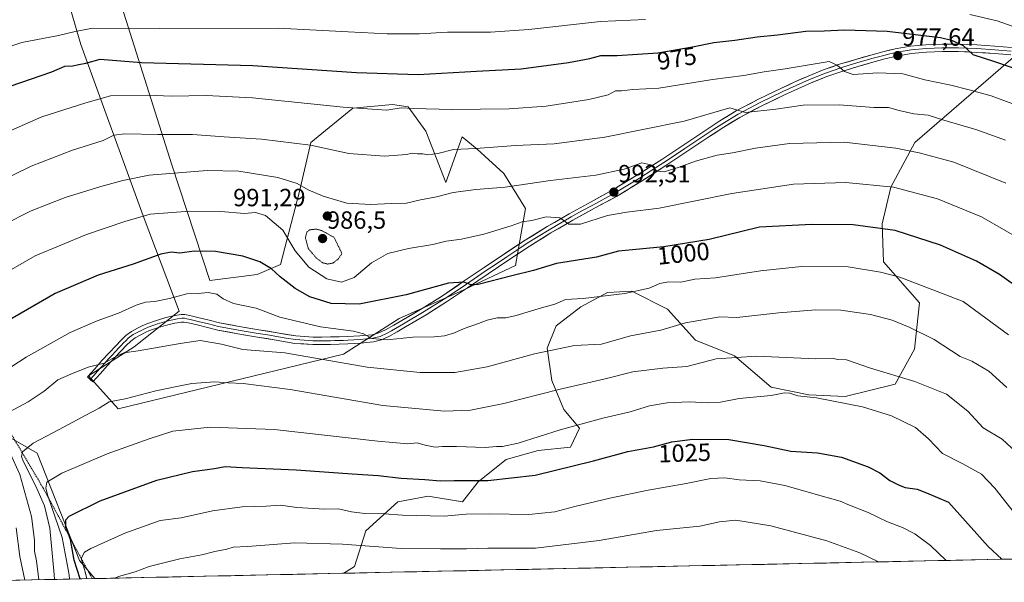
# Model space of a CAD drawing. Units: metres. Extents: x 644339 to 647785, y 4760026 to 4762412.
# Drawn here: x 645567 to 645964, y 4760051 to 4760277 of the extents above; entities that cross this region are included whole.
import ezdxf
from ezdxf.enums import TextEntityAlignment as Align

# ---------------------------------------------------------------- set-up
doc = ezdxf.new("R2010")
doc.units = ezdxf.units.M
doc.header["$MEASUREMENT"] = 0
doc.linetypes.add('TRAZOS', pattern=[0.75, 0.5, -0.25])
doc.linetypes.add('TRAZOS2', pattern=[0.375, 0.25, -0.125])
for name, color, linetype, lineweight in [('Arbolado forestal CxS', 92, 'Continuous', 0), ('Carátula', 7, 'Continuous', 5), ('Curva de nivel maestra', 36, 'Continuous', 30), ('Curva de nivel normal', 36, 'Continuous', 0), ('Curva de nivel normal depresión', 36, 'TRAZOS2', 0), ('Escarpado lineal', 39, 'TRAZOS', 0), ('Layer 0', 7, 'Continuous', 0), ('Municipio CxS', 142, 'Continuous', 0), ('Pastizal CxS', 92, 'Continuous', 0), ('Punto de cota en terreno', 7, 'Continuous', 0), ('Rótulo de curva de nivel directora', 19, 'Continuous', 0), ('Rótulo de punto de cota en terreno', 19, 'Continuous', 0)]:
    doc.layers.add(name, color=color, linetype=linetype, lineweight=lineweight)
doc.styles.add('Arial', font='txt', dxfattribs={"height": 0.2})

# ---------------------------------------------------------------- blocks, each defined once
blk = doc.blocks.new('*U221')
at = {"layer": 'Curva de nivel maestra', "color": 36, "linetype": 'Continuous', "lineweight": 30}
blk.add_polyline3d([(645563.22, 4760250.41, 975), (645579.93, 4760256.1, 975), (645585.23, 4760258.43, 975), (645588.28, 4760258.55, 975), (645590.9, 4760259.1, 975), (645593.71, 4760259.58, 975), (645599.4, 4760261.26, 975), (645616.13, 4760259.83, 975), (645660.91, 4760258.66, 975), (645702.71, 4760255.79, 975), (645727.5, 4760255.08, 975), (645750.96, 4760256.4, 975), (645768.99, 4760257.38, 975), (645788.08, 4760259.82, 975), (645796.66, 4760261.55, 975), (645800.99, 4760262.73, 975), (645807.66, 4760262.66, 975), (645823.99, 4760263.84, 975), (645837.9, 4760266.15, 975), (645846.57, 4760268, 975), (645855.02, 4760268.88, 975), (645864.03, 4760270.22, 975), (645872.13, 4760271, 975), (645883.62, 4760272.45, 975), (645891.04, 4760272.65, 975), (645899.22, 4760273.01, 975), (645916.41, 4760272.45, 975), (645937.78, 4760269.89, 975), (645942.24, 4760268.87, 975), (645946.9, 4760266.69, 975), (645950.86, 4760263.17, 975), (645959.54, 4760260.3, 975), (645970.96, 4760256.35, 975)], dxfattribs=at)
blk = doc.blocks.new('5PATER')
at = {"layer": 'Carátula', "linetype": 'Continuous', "lineweight": 5}
h = blk.add_hatch(color=250, dxfattribs=at)
edge = h.paths.add_edge_path()
edge.add_ellipse((0, 0.01), major_axis=(-1.33, -1.34), ratio=0.999422, start_angle=0, end_angle=360)

msp = doc.modelspace()

# ---------------------------------------------------------------- linework, layer by layer
at = {"layer": 'Arbolado forestal CxS', "color": 92, "linetype": 'Continuous', "lineweight": 0}
for points in [[(645588.9, 4760343.46, 943.51), (645628.36, 4760218.74, 990.27), (645643.61, 4760172.08, 1004.56), (645662.67, 4760174.51, 1003.04), (645672.1, 4760178.54, 998.83), (645679.68, 4760207.93, 991.21), (645684.3, 4760227.73, 985.67), (645701.13, 4760241.46, 980.86), (645717.15, 4760242.96, 980.72), (645723.43, 4760242.06, 980.9), (645730.6, 4760232.19, 983.6), (645738.67, 4760211.56, 990.08), (645745.25, 4760229.95, 984.72), (645751.23, 4760225.02, 986.18), (645761.99, 4760215.14, 989.55), (645770.65, 4760201.16, 994.7), (645766.74, 4760178.2, 1000.23), (645744.12, 4760167.51, 1001.4), (645719.84, 4760156.82, 1003.72), (645697.42, 4760142.47, 1009.74), (645606.74, 4760120.41, 1016.97), (645606.74, 4760120.41, 1016.97), (645594.8, 4760133.68, 1011.75), (645613.17, 4760145.41, 1010.9), (645631.25, 4760159.8, 1007.2), (645616.7, 4760198.1, 996.34), (645591.59, 4760267.19, 973.67), (645575.45, 4760322.82, 952.11)], [(645575.45, 4760322.82, 952.11), (645591.59, 4760267.19, 973.67), (645616.7, 4760198.1, 996.34), (645631.25, 4760159.8, 1007.2), (645613.17, 4760145.41, 1010.9), (645594.8, 4760133.68, 1011.75), (645606.74, 4760120.41, 1016.97), (645697.42, 4760142.47, 1009.74), (645719.84, 4760156.82, 1003.72), (645744.12, 4760167.51, 1001.4), (645766.74, 4760178.2, 1000.23), (645770.65, 4760201.16, 994.7), (645761.99, 4760215.14, 989.55), (645751.23, 4760225.02, 986.18), (645745.25, 4760229.95, 984.72), (645738.67, 4760211.56, 990.08), (645730.6, 4760232.19, 983.6), (645723.43, 4760242.06, 980.9), (645717.15, 4760242.96, 980.72), (645701.13, 4760241.46, 980.86), (645684.3, 4760227.73, 985.67), (645679.68, 4760207.93, 991.21), (645672.1, 4760178.54, 998.83), (645662.67, 4760174.51, 1003.04), (645643.61, 4760172.08, 1004.56), (645628.36, 4760218.74, 990.27), (645588.9, 4760343.46, 943.51)], [(647428.61, 4760091.1, 923.98), (645697.61, 4760054.23, 1040.76), (645697.61, 4760054.23, 1040.76), (645701.88, 4760057, 1039.72), (645706.37, 4760071.35, 1033.97), (645719.37, 4760083.01, 1029.41), (645731.48, 4760085.25, 1028.59), (645745.38, 4760083.01, 1029.61), (645751.66, 4760091.08, 1026.57), (645762.88, 4760100.05, 1023.35), (645775.88, 4760103.64, 1023.22), (645788.89, 4760104.98, 1023.98), (645792.48, 4760112.61, 1021.85), (645786.2, 4760120.23, 1018.92), (645781.26, 4760131.89, 1015.12), (645779.47, 4760144.9, 1011.05), (645783.06, 4760153.87, 1008.37), (645792.93, 4760161.49, 1007.58), (645803.69, 4760167.32, 1005.76), (645808.73, 4760167.55, 1005.88), (645813.56, 4760167.77, 1006.11), (645827.91, 4760160.6, 1009.09), (645839.12, 4760148.04, 1013.43), (645854.82, 4760141.76, 1016.24), (645869.62, 4760129.2, 1020.15), (645884.86, 4760126.06, 1020.76), (645899.42, 4760125.39, 1020.17), (645919.63, 4760130.31, 1017.06), (645927.42, 4760144.5, 1012.31), (645929.41, 4760163.08, 1007.85), (645914.81, 4760179.67, 1004.74), (645914.32, 4760194.97, 1000.55), (645917.79, 4760209.66, 996.18), (645927.54, 4760227.67, 989.76), (645958.98, 4760254.92, 978.07), (645969.18, 4760263.76, 973.39)], [(645969.18, 4760263.76, 973.39), (645958.98, 4760254.92, 978.07), (645927.54, 4760227.67, 989.76), (645917.79, 4760209.66, 996.18), (645914.32, 4760194.97, 1000.55), (645914.81, 4760179.67, 1004.74), (645929.41, 4760163.08, 1007.85), (645927.42, 4760144.5, 1012.31), (645919.63, 4760130.31, 1017.06), (645899.42, 4760125.39, 1020.17), (645884.86, 4760126.06, 1020.76), (645869.62, 4760129.2, 1020.15), (645854.82, 4760141.76, 1016.24), (645839.12, 4760148.04, 1013.43), (645827.91, 4760160.6, 1009.09), (645813.56, 4760167.77, 1006.11), (645808.73, 4760167.55, 1005.88), (645803.69, 4760167.32, 1005.76), (645792.93, 4760161.49, 1007.58), (645783.06, 4760153.87, 1008.37), (645779.47, 4760144.9, 1011.05), (645781.26, 4760131.89, 1015.12), (645786.2, 4760120.23, 1018.92), (645792.48, 4760112.61, 1021.85), (645788.89, 4760104.98, 1023.98), (645775.88, 4760103.64, 1023.22), (645762.88, 4760100.05, 1023.35), (645751.66, 4760091.08, 1026.57), (645745.38, 4760083.01, 1029.61), (645731.48, 4760085.25, 1028.59), (645719.37, 4760083.01, 1029.41), (645706.37, 4760071.35, 1033.97), (645701.88, 4760057, 1039.72), (645697.61, 4760054.23, 1040.76)], [(645320.82, 4760247.83, 907.09), (645349.39, 4760237.56, 920.85), (645405.51, 4760203, 934.77), (645433.12, 4760186.96, 945.76), (645466.87, 4760155.35, 954.21), (645502.16, 4760139.65, 973.99), (645555.52, 4760113.24, 1008.93), (645574.09, 4760102.63, 1017.71), (645591.15, 4760059.31, 1030.11), (645597.35, 4760052.09, 1035.66)], [(645555.52, 4760113.24, 1008.93), (645574.09, 4760102.63, 1017.71), (645591.15, 4760059.31, 1030.11), (645597.35, 4760052.09, 1035.66), (645527.09, 4760050.6, 973.87)], [(647428.61, 4760091.1, 923.98), (645697.61, 4760054.23, 1040.76)], [(645597.35, 4760052.09, 1035.66), (645527.09, 4760050.6, 973.87)]]:
    msp.add_polyline3d(points, dxfattribs=at)
at = {"layer": 'Curva de nivel maestra', "color": 36, "linetype": 'Continuous', "lineweight": 30}
for points in [[(645971.39, 4760167.58, 1000), (645961.63, 4760174.49, 1000), (645952.32, 4760179.84, 1000), (645937.8, 4760186.35, 1000), (645919.59, 4760192.21, 1000), (645902.66, 4760194.54, 1000), (645886.06, 4760194.7, 1000), (645864.99, 4760193.63, 1000), (645844.67, 4760188.63, 1000), (645826.36, 4760185.72, 1000), (645813.75, 4760184.43, 1000), (645808.11, 4760183.97, 1000), (645799.31, 4760181.56, 1000), (645783.23, 4760178.99, 1000), (645773.91, 4760176.17, 1000), (645765.17, 4760174.05, 1000), (645751.64, 4760170.51, 1000), (645748.87, 4760170.42, 1000), (645745.94, 4760171.47, 1000), (645739.68, 4760171.07, 1000), (645722.67, 4760166.31, 1000), (645703.8, 4760162.52, 1000), (645692.49, 4760162.81, 1000), (645683.82, 4760165.51, 1000), (645677.96, 4760168.84, 1000), (645671.9, 4760173.65, 1000), (645668.48, 4760176.76, 1000), (645663.77, 4760179.6, 1000), (645656.84, 4760181.94, 1000), (645645.83, 4760183.84, 1000), (645637.32, 4760183.87, 1000), (645631.46, 4760183.14, 1000), (645628, 4760183.51, 1000), (645623.92, 4760182.72, 1000), (645612.77, 4760178.68, 1000), (645598.66, 4760174.23, 1000), (645581.32, 4760166.89, 1000), (645558.92, 4760153.94, 1000)], [(645591.39, 4760051.97, 1025), (645588.99, 4760059.56, 1025), (645587.51, 4760067.88, 1025), (645587.13, 4760068.87, 1025), (645585.56, 4760072.96, 1025), (645585.64, 4760075.69, 1025), (645586.98, 4760077.2, 1025), (645599.5, 4760083.39, 1025), (645622.28, 4760091.67, 1025), (645636.57, 4760095.24, 1025), (645645.46, 4760096.43, 1025), (645649.77, 4760097.28, 1025), (645656.67, 4760096.76, 1025), (645678.35, 4760095.85, 1025), (645700.91, 4760094.28, 1025), (645711.4, 4760093.62, 1025), (645720.58, 4760092.51, 1025), (645730.22, 4760092.04, 1025), (645736.49, 4760091.41, 1025), (645741.98, 4760091.62, 1025), (645755.49, 4760091.63, 1025), (645774.66, 4760093.8, 1025), (645798.12, 4760099.51, 1025), (645811.86, 4760103.29, 1025), (645822.21, 4760105.17, 1025), (645829.58, 4760107.13, 1025), (645838.06, 4760108.25, 1025), (645852.55, 4760108.08, 1025), (645866.84, 4760105.7, 1025), (645877.56, 4760103.44, 1025), (645888.35, 4760102.78, 1025), (645897.92, 4760101.02, 1025), (645908.73, 4760097.06, 1025), (645913.43, 4760094.62, 1025), (645917.42, 4760091.62, 1025), (645921.22, 4760089.74, 1025), (645923.64, 4760088.73, 1025), (645928.48, 4760088.06, 1025), (645932.24, 4760086.58, 1025), (645941.01, 4760082.87, 1025), (645957.02, 4760065.02, 1025), (645962.57, 4760059.87, 1025)]]:
    msp.add_polyline3d(points, dxfattribs=at)
at = {"layer": 'Curva de nivel normal', "color": 36, "linetype": 'Continuous', "lineweight": 0}
for points in [[(645818.99, 4760277.26, 970), (645800.98, 4760276.4, 970), (645771.99, 4760273.18, 970), (645756.66, 4760272.13, 970), (645739.32, 4760272.13, 970), (645727.99, 4760271.49, 970), (645714.99, 4760271.38, 970), (645699.32, 4760272.19, 970), (645671.06, 4760273.66, 970), (645623.28, 4760273.6, 970), (645596.4, 4760273.74, 970), (645588.9, 4760272.25, 970), (645582.62, 4760270.72, 970), (645567.84, 4760267.89, 970), (645549.01, 4760261.68, 970)], [(645975.78, 4760271.34, 970), (645960.69, 4760276.64, 970), (645949.6, 4760279.19, 970)], [(645554.23, 4760228.52, 980), (645575.98, 4760238.05, 980), (645593.73, 4760243.68, 980), (645603.57, 4760246.43, 980), (645618.49, 4760246.68, 980), (645628.17, 4760246.36, 980), (645642.15, 4760246.65, 980), (645660.8, 4760245.65, 980), (645697.33, 4760241.86, 980), (645714.93, 4760240.65, 980), (645720.64, 4760241.6, 980), (645725.66, 4760241.38, 980), (645741.04, 4760240.9, 980), (645764.18, 4760241.2, 980), (645779.04, 4760242.29, 980), (645796.25, 4760244.92, 980), (645804.04, 4760246.91, 980), (645806.92, 4760248.42, 980), (645809.4, 4760248.54, 980), (645813.98, 4760249.03, 980), (645824.4, 4760249.56, 980), (645845.99, 4760253.02, 980), (645858.66, 4760254.67, 980), (645866.86, 4760256.08, 980), (645875.27, 4760257.33, 980), (645892.99, 4760260.23, 980), (645896.23, 4760258.79, 980), (645899.2, 4760256.2, 980), (645902.71, 4760255.08, 980), (645912.64, 4760255.71, 980), (645922.63, 4760255.31, 980), (645931.55, 4760252.88, 980), (645941.95, 4760250.72, 980), (645949.32, 4760248.82, 980), (645958.21, 4760246.41, 980), (645981.82, 4760237.68, 980)], [(645550.66, 4760207.94, 985), (645571.6, 4760218.14, 985), (645588.34, 4760224.56, 985), (645600.58, 4760228.52, 985), (645604.9, 4760230.63, 985), (645609.31, 4760231.18, 985), (645622.62, 4760230.96, 985), (645636.65, 4760230.93, 985), (645649.32, 4760229.98, 985), (645664.44, 4760229.03, 985), (645684.11, 4760226.58, 985), (645699.62, 4760223.25, 985), (645713.88, 4760222.21, 985), (645722.83, 4760222.89, 985), (645725.01, 4760223.35, 985), (645727.16, 4760223.15, 985), (645729.36, 4760223.16, 985), (645731.4, 4760222.68, 985), (645735.38, 4760223.18, 985), (645741.67, 4760224.85, 985), (645750.74, 4760225.21, 985), (645766.66, 4760226.42, 985), (645782.24, 4760227.09, 985), (645802.69, 4760229.87, 985), (645834.62, 4760236.28, 985), (645852.99, 4760241.59, 985), (645859.35, 4760239.72, 985), (645871.46, 4760241.15, 985), (645882.52, 4760242.77, 985), (645897, 4760242.82, 985), (645910.99, 4760241.82, 985), (645916.93, 4760241.7, 985), (645921.12, 4760240.52, 985), (645927.07, 4760239.26, 985), (645932.86, 4760238.72, 985), (645939.22, 4760236.69, 985), (645952.5, 4760232.78, 985), (645963.98, 4760228.55, 985)], [(645560.48, 4760194.52, 990), (645571.61, 4760200.14, 990), (645585.32, 4760205.55, 990), (645599.66, 4760210.02, 990), (645608.61, 4760212.35, 990), (645619.12, 4760214.55, 990), (645642.51, 4760216.37, 990), (645655.22, 4760216.08, 990), (645670.95, 4760213.54, 990), (645678.74, 4760211.16, 990), (645683.21, 4760208.64, 990), (645689.2, 4760206.01, 990), (645698.74, 4760203.27, 990), (645708.43, 4760202.7, 990), (645716.6, 4760203.12, 990), (645722.84, 4760203.24, 990), (645728.48, 4760204.65, 990), (645734.86, 4760205.86, 990), (645741.6, 4760207.49, 990), (645750.75, 4760208.71, 990), (645762.55, 4760209.74, 990), (645780.74, 4760212.33, 990), (645799.04, 4760214.55, 990), (645810.49, 4760216.93, 990), (645817.58, 4760219.42, 990), (645821.13, 4760218.66, 990), (645823.59, 4760216.12, 990), (645826.53, 4760215.86, 990), (645832.64, 4760217.7, 990), (645839.17, 4760220.21, 990), (645847.9, 4760222.63, 990), (645854.12, 4760223.48, 990), (645863.36, 4760225.42, 990), (645876.99, 4760227.24, 990), (645898.99, 4760227.81, 990), (645919.79, 4760225.45, 990), (645929.22, 4760223.46, 990), (645943.24, 4760219.76, 990), (645964.16, 4760211.27, 990)], [(645555.63, 4760171.92, 995), (645573.32, 4760182.01, 995), (645593.99, 4760190.62, 995), (645609.39, 4760195.8, 995), (645619.6, 4760198.88, 995), (645635.59, 4760200.02, 995), (645648.08, 4760199.84, 995), (645657.55, 4760199.08, 995), (645661.94, 4760199.52, 995), (645665.97, 4760198.24, 995), (645673.05, 4760192.37, 995), (645677.99, 4760184.1, 995), (645683.45, 4760177.44, 995), (645690.66, 4760172.72, 995), (645696.66, 4760171.42, 995), (645701.66, 4760173.34, 995), (645708.66, 4760179.28, 995), (645715.32, 4760182.95, 995), (645723.63, 4760185.03, 995), (645733.42, 4760186.65, 995), (645738.74, 4760187.93, 995), (645745, 4760188.79, 995), (645753.94, 4760190.81, 995), (645764.99, 4760194.14, 995), (645769.32, 4760195.76, 995), (645773.32, 4760196.25, 995), (645778.99, 4760197.68, 995), (645784.54, 4760197.4, 995), (645788.18, 4760194.76, 995), (645792.89, 4760194.84, 995), (645803.73, 4760198.26, 995), (645811.53, 4760199.67, 995), (645824.58, 4760201.26, 995), (645853.84, 4760207.14, 995), (645878.68, 4760210.96, 995), (645899.74, 4760211.6, 995), (645918.84, 4760209.64, 995), (645936.66, 4760205, 995), (645954.31, 4760197.7, 995), (645973.89, 4760186.46, 995)], [(645552.17, 4760129.95, 1005), (645569.59, 4760141.24, 1005), (645587.36, 4760151.11, 1005), (645598.2, 4760155.93, 1005), (645606.84, 4760158.96, 1005), (645613.96, 4760162.13, 1005), (645617.73, 4760163.37, 1005), (645621.44, 4760163.7, 1005), (645627.32, 4760164.9, 1005), (645634.3, 4760166.74, 1005), (645638.88, 4760166.93, 1005), (645642.92, 4760167.29, 1005), (645646.46, 4760166.61, 1005), (645648.98, 4760164.74, 1005), (645653.19, 4760162.91, 1005), (645662.24, 4760160.99, 1005), (645671.76, 4760157.38, 1005), (645688.21, 4760153.41, 1005), (645701.47, 4760151.66, 1005), (645705.48, 4760150.68, 1005), (645708.84, 4760148.7, 1005), (645715.04, 4760148.23, 1005), (645725.36, 4760149.29, 1005), (645733.92, 4760149.37, 1005), (645738.1, 4760149.77, 1005), (645742.16, 4760150.98, 1005), (645746, 4760152.85, 1005), (645751.78, 4760154.74, 1005), (645755.34, 4760156.15, 1005), (645759.3, 4760157.05, 1005), (645762.76, 4760157.03, 1005), (645767, 4760157.99, 1005), (645777.21, 4760161.1, 1005), (645782.52, 4760162.56, 1005), (645786.87, 4760164.4, 1005), (645794, 4760164.82, 1005), (645810.72, 4760166.82, 1005), (645820.49, 4760169.06, 1005), (645824.85, 4760170.86, 1005), (645828.28, 4760171.51, 1005), (645833.22, 4760171.46, 1005), (645838.92, 4760172.67, 1005), (645847.24, 4760173.15, 1005), (645865.31, 4760176.01, 1005), (645881.92, 4760177.72, 1005), (645900.66, 4760177.6, 1005), (645913.71, 4760175.53, 1005), (645921.46, 4760173.4, 1005), (645946.99, 4760163.59, 1005), (645965.22, 4760150.24, 1005)], [(645964.56, 4760129.07, 1010), (645957.3, 4760135.55, 1010), (645950.4, 4760139.67, 1010), (645945.68, 4760141.54, 1010), (645935.24, 4760148.29, 1010), (645925.21, 4760153.28, 1010), (645918.39, 4760156.08, 1010), (645909.65, 4760158.39, 1010), (645897.69, 4760160.15, 1010), (645887.69, 4760160.3, 1010), (645872.68, 4760159.1, 1010), (645855.75, 4760157.24, 1010), (645848.99, 4760157.45, 1010), (645835.14, 4760155.03, 1010), (645825.19, 4760152.15, 1010), (645812.93, 4760149.79, 1010), (645801.33, 4760146.45, 1010), (645790.43, 4760145.95, 1010), (645774.32, 4760142.65, 1010), (645755.32, 4760137.4, 1010), (645742.32, 4760135.07, 1010), (645728.32, 4760135.01, 1010), (645706.99, 4760137.16, 1010), (645673.81, 4760142.98, 1010), (645656.89, 4760144.37, 1010), (645648.27, 4760146.46, 1010), (645639.75, 4760148, 1010), (645631.64, 4760146.71, 1010), (645614.79, 4760143.76, 1010), (645609.02, 4760143.04, 1010), (645606.32, 4760141.83, 1010), (645600.99, 4760138.77, 1010), (645594.66, 4760137.26, 1010), (645587.6, 4760134.45, 1010), (645582.45, 4760132.11, 1010), (645576.94, 4760127.54, 1010), (645570.48, 4760123.21, 1010), (645562.95, 4760119.21, 1010)], [(645581.09, 4760051.75, 1015), (645580.9, 4760053.76, 1015), (645579.17, 4760072.37, 1015), (645577.07, 4760081.45, 1015), (645573.37, 4760089.63, 1015), (645568.46, 4760099.4, 1015), (645567.77, 4760101.21, 1015), (645568.13, 4760103.12, 1015), (645572.43, 4760106.57, 1015), (645582.99, 4760112.08, 1015), (645593.66, 4760117.95, 1015), (645598.99, 4760120.75, 1015), (645603.13, 4760123.31, 1015), (645609.54, 4760124.5, 1015), (645621.8, 4760127.72, 1015), (645630.32, 4760129.43, 1015), (645636.32, 4760130.59, 1015), (645645.66, 4760131.34, 1015), (645651, 4760130.93, 1015), (645657.02, 4760130.63, 1015), (645676, 4760128.2, 1015), (645713.32, 4760121.78, 1015), (645738.11, 4760119.44, 1015), (645748.6, 4760119.85, 1015), (645762.03, 4760122.56, 1015), (645784.1, 4760128.29, 1015), (645802.82, 4760132.46, 1015), (645813.95, 4760135.32, 1015), (645825.99, 4760136.84, 1015), (645835.7, 4760137.54, 1015), (645847.5, 4760140.55, 1015), (645863.92, 4760141.6, 1015), (645887.52, 4760140.6, 1015), (645894.73, 4760140.65, 1015), (645896.43, 4760140.31, 1015), (645899.94, 4760140.13, 1015), (645909.58, 4760136.77, 1015), (645927.55, 4760131.46, 1015), (645940.29, 4760126.33, 1015), (645948.86, 4760119.44, 1015), (645954.96, 4760112.75, 1015), (645962.61, 4760108.18, 1015), (645970.26, 4760101.15, 1015)], [(645587.04, 4760051.87, 1020), (645586.95, 4760053.54, 1020), (645584.07, 4760068.6, 1020), (645578.35, 4760085.47, 1020), (645577.52, 4760088.48, 1020), (645577.94, 4760090.92, 1020), (645584.03, 4760094.56, 1020), (645602.23, 4760102.28, 1020), (645619.12, 4760108.3, 1020), (645628.7, 4760111.42, 1020), (645643.72, 4760113.12, 1020), (645669.46, 4760112.1, 1020), (645711.3, 4760107.38, 1020), (645723.27, 4760106.34, 1020), (645727.03, 4760106.78, 1020), (645730.34, 4760105.87, 1020), (645734.39, 4760105, 1020), (645737.3, 4760105.26, 1020), (645742.93, 4760105.24, 1020), (645754.42, 4760104.82, 1020), (645758.97, 4760105.28, 1020), (645761.49, 4760105.25, 1020), (645767.7, 4760106.62, 1020), (645784.71, 4760111.98, 1020), (645801.92, 4760116.68, 1020), (645812.86, 4760119.23, 1020), (645820.71, 4760121.61, 1020), (645827.72, 4760122.86, 1020), (645836.65, 4760123.24, 1020), (645844.22, 4760122.86, 1020), (645849.3, 4760123.18, 1020), (645856.82, 4760124.56, 1020), (645869.69, 4760125.85, 1020), (645874.99, 4760126.85, 1020), (645877.1, 4760126.75, 1020), (645880.36, 4760125.7, 1020), (645887.9, 4760124.88, 1020), (645906.36, 4760121.19, 1020), (645918.05, 4760117.66, 1020), (645927.7, 4760112.91, 1020), (645933.05, 4760108.33, 1020), (645938.68, 4760102.5, 1020), (645946.84, 4760098.35, 1020), (645954.32, 4760094.17, 1020), (645959.72, 4760088.48, 1020), (645970.52, 4760074.74, 1020)], [(645563.23, 4760102.59, 1010), (645567.14, 4760094.04, 1010), (645571.8, 4760077.14, 1010), (645573.03, 4760067.52, 1010), (645572.96, 4760063.18, 1010), (645573.76, 4760059.18, 1010), (645574.77, 4760051.61, 1010)], [(645594.01, 4760052.02, 1030), (645593.34, 4760054.78, 1030), (645591.74, 4760060.24, 1030), (645593.13, 4760062.74, 1030), (645595.65, 4760064.25, 1030), (645609.32, 4760070.42, 1030), (645623.66, 4760075.42, 1030), (645631.99, 4760076.62, 1030), (645644.66, 4760079.31, 1030), (645656.68, 4760080.92, 1030), (645666.29, 4760081.21, 1030), (645672.07, 4760081.6, 1030), (645678.57, 4760080.76, 1030), (645689.88, 4760080.04, 1030), (645695.45, 4760080.21, 1030), (645700.6, 4760079, 1030), (645705.98, 4760078.32, 1030), (645713.79, 4760078.19, 1030), (645721.2, 4760077.65, 1030), (645738, 4760077.22, 1030), (645746.77, 4760077.97, 1030), (645756.37, 4760078.23, 1030), (645772.04, 4760077.9, 1030), (645782.47, 4760079, 1030), (645790.61, 4760081.16, 1030), (645804.61, 4760084.48, 1030), (645820.16, 4760087.69, 1030), (645835.36, 4760090.35, 1030), (645845.35, 4760092.42, 1030), (645850.95, 4760092.62, 1030), (645856.73, 4760091.92, 1030), (645865.23, 4760091.42, 1030), (645875.18, 4760089.52, 1030), (645891.7, 4760084.82, 1030), (645897.44, 4760083.33, 1030), (645900.46, 4760081.86, 1030), (645908.71, 4760078.69, 1030), (645916.47, 4760074.97, 1030), (645922.55, 4760072.71, 1030), (645927.44, 4760070.15, 1030), (645933.86, 4760065.35, 1030), (645940.15, 4760059.4, 1030)], [(645912.8, 4760058.81, 1035), (645905.33, 4760062.49, 1035), (645891.99, 4760067.24, 1035), (645869.51, 4760073.39, 1035), (645855.42, 4760075.61, 1035), (645848.86, 4760074.98, 1035), (645840.92, 4760073.18, 1035), (645823.48, 4760071.41, 1035), (645800.32, 4760067.47, 1035), (645774.8, 4760064.4, 1035), (645755.51, 4760064.37, 1035), (645746.92, 4760064.01, 1035), (645736.48, 4760064.03, 1035), (645720.66, 4760064.15, 1035), (645697.03, 4760065.97, 1035), (645677.83, 4760066.55, 1035), (645658.71, 4760065.07, 1035), (645653.04, 4760064.7, 1035), (645650.4, 4760063.96, 1035), (645645.56, 4760063.04, 1035), (645640.34, 4760061.61, 1035), (645631.5, 4760060.08, 1035), (645619.16, 4760056.94, 1035), (645613.55, 4760054.88, 1035), (645606.84, 4760052.89, 1035), (645605.28, 4760052.26, 1035)], [(645569.05, 4760051.49, 1005), (645567.05, 4760061.05, 1005), (645565.55, 4760072.52, 1005)]]:
    msp.add_polyline3d(points, dxfattribs=at)
at = {"layer": 'Curva de nivel normal depresión', "color": 36, "linetype": 'TRAZOS2', "lineweight": 0}
msp.add_polyline3d([(645691.04, 4760178.73, 990), (645693.19, 4760179.15, 990), (645695.4, 4760180.85, 990), (645696.79, 4760182.99, 990), (645693.62, 4760189.48, 990), (645688.7, 4760192.18, 990), (645686.46, 4760192.82, 990), (645683.76, 4760192.47, 990), (645682.7, 4760191.65, 990), (645682.08, 4760189.36, 990), (645683.26, 4760184.95, 990), (645686.54, 4760181.1, 990), (645689.06, 4760179.22, 990), (645691.04, 4760178.73, 990)], dxfattribs=at)
at = {"layer": 'Escarpado lineal', "color": 39, "linetype": 'TRAZOS', "lineweight": 0}
msp.add_polyline3d([(645318.07, 4760255.94, 910.71), (645374.65, 4760230.2, 935.89), (645445.38, 4760188.94, 964.53), (645468.46, 4760169.88, 970.17), (645510.63, 4760154.12, 985.89), (645543.05, 4760132.24, 1002.34), (645562.84, 4760111.58, 1011.78), (645576.49, 4760088.55, 1018.44), (645596.21, 4760052.07, 1033.68)], dxfattribs=at)
at = {"layer": 'Layer 0', "linetype": 'Continuous', "lineweight": 0}
for points in [[(645595.42, 4760132.27), (645594.3, 4760133.26), (645597.24, 4760136.56), (645600.17, 4760139.87), (645603.03, 4760142.97), (645605.92, 4760146), (645607.8, 4760148), (645609.78, 4760149.99), (645612, 4760151.61), (645614.43, 4760152.89), (645616.32, 4760153.87), (645618.27, 4760154.73), (645622.06, 4760156.05), (645625.92, 4760157.16), (645628.95, 4760157.89), (645632.01, 4760158.36), (645633.48, 4760158.38), (645634.93, 4760158.16), (645637.1, 4760157.62), (645639.27, 4760157.09), (645643.35, 4760156.08), (645647.45, 4760155.08), (645655.35, 4760153.57), (645663.3, 4760152.3), (645670.76, 4760151), (645678.24, 4760149.77), (645685.18, 4760149.29), (645692.15, 4760149.37), (645695.62, 4760149.44), (645699.09, 4760149.56), (645704.03, 4760149.8), (645708.94, 4760150.3), (645711.7, 4760151.03), (645714.31, 4760152.25), (645717.63, 4760154.07), (645720.89, 4760155.96), (645729.15, 4760160.88), (645737.3, 4760165.98), (645745.68, 4760171.65), (645754.03, 4760177.33), (645762.31, 4760182.86), (645770.63, 4760188.33), (645779.43, 4760193.79), (645788.35, 4760199.01), (645797.09, 4760203.79), (645805.82, 4760208.58), (645815.81, 4760214.59), (645825.66, 4760220.84), (645834.06, 4760226.47), (645842.46, 4760232.12), (645848.96, 4760236.36), (645855.58, 4760240.39), (645864.57, 4760245.15), (645873.76, 4760249.55), (645879.12, 4760252.05), (645884.54, 4760254.42), (645891.03, 4760257), (645897.62, 4760259.28), (645903.68, 4760261.13), (645909.76, 4760262.87), (645914.62, 4760264.2), (645919.56, 4760265.42), (645925.76, 4760266.5), (645931.96, 4760267.06), (645938.52, 4760267.32), (645945.09, 4760267.27), (645952.42, 4760266.94), (645959.77, 4760266.47), (645966.47, 4760265.97)], [(645966.33, 4760264.49), (645962.98, 4760264.74), (645959.67, 4760264.99), (645952.34, 4760265.46), (645948.72, 4760265.62), (645945.05, 4760265.78), (645938.55, 4760265.83), (645935.34, 4760265.71), (645932.06, 4760265.58), (645925.96, 4760265.03), (645922.86, 4760264.49), (645919.87, 4760263.96), (645917.4, 4760263.35), (645915, 4760262.76), (645910.16, 4760261.44), (645904.1, 4760259.7), (645901.11, 4760258.79), (645898.08, 4760257.87), (645891.55, 4760255.61), (645885.12, 4760253.05), (645882.41, 4760251.86), (645879.74, 4760250.69), (645877.06, 4760249.44), (645874.4, 4760248.21), (645865.24, 4760243.82), (645856.32, 4760239.1), (645849.76, 4760235.1), (645846.51, 4760232.98), (645843.28, 4760230.88), (645834.89, 4760225.24), (645830.69, 4760222.42), (645826.47, 4760219.6), (645821.55, 4760216.47), (645816.6, 4760213.32), (645806.57, 4760207.29), (645797.81, 4760202.48), (645793.46, 4760200.11), (645789.09, 4760197.72), (645780.2, 4760192.52), (645771.44, 4760187.08), (645767.28, 4760184.34), (645763.13, 4760181.62), (645759.01, 4760178.86), (645754.87, 4760176.1), (645746.52, 4760170.42), (645742.33, 4760167.58), (645738.12, 4760164.74), (645729.93, 4760159.61), (645721.65, 4760154.68), (645718.36, 4760152.78), (645716.7, 4760151.87), (645714.99, 4760150.92), (645712.21, 4760149.63), (645709.21, 4760148.83), (645704.14, 4760148.32), (645701.62, 4760148.19), (645699.15, 4760148.07), (645697.4, 4760148.02), (645695.66, 4760147.96), (645693.91, 4760147.92), (645692.18, 4760147.88), (645685.14, 4760147.8), (645678.07, 4760148.29), (645674.26, 4760148.92), (645670.52, 4760149.54), (645666.79, 4760150.18), (645663.06, 4760150.83), (645659.08, 4760151.47), (645655.09, 4760152.11), (645647.14, 4760153.63), (645643, 4760154.64), (645638.91, 4760155.65), (645635.73, 4760156.43), (645634.37, 4760156.74), (645633.38, 4760156.89), (645632.39, 4760156.88), (645630.6, 4760156.64), (645629.24, 4760156.43), (645626.3, 4760155.72), (645622.51, 4760154.63), (645618.82, 4760153.35), (645616.97, 4760152.53), (645616.02, 4760152.04), (645615.12, 4760151.57), (645612.79, 4760150.35), (645610.76, 4760148.86), (645609.77, 4760147.87), (645608.88, 4760146.97), (645607.94, 4760145.97), (645607, 4760144.98), (645605.57, 4760143.47), (645604.12, 4760141.95), (645602.71, 4760140.42), (645601.28, 4760138.87), (645599.81, 4760137.22), (645598.36, 4760135.58), (645596.89, 4760133.92), (645595.42, 4760132.27)], [(645966.19, 4760263), (645959.56, 4760263.5), (645952.26, 4760263.97), (645945.01, 4760264.29), (645938.57, 4760264.34), (645932.15, 4760264.09), (645926.15, 4760263.55), (645920.17, 4760262.5), (645915.37, 4760261.32), (645910.56, 4760260), (645904.52, 4760258.27), (645898.54, 4760256.45), (645892.07, 4760254.21), (645885.69, 4760251.67), (645880.35, 4760249.33), (645875.03, 4760246.86), (645865.91, 4760242.49), (645857.06, 4760237.8), (645850.55, 4760233.84), (645844.1, 4760229.64), (645835.72, 4760224), (645827.28, 4760218.35), (645817.38, 4760212.05), (645807.31, 4760205.99), (645798.52, 4760201.17), (645789.82, 4760196.42), (645780.97, 4760191.24), (645772.24, 4760185.82), (645763.95, 4760180.38), (645755.7, 4760174.86), (645747.35, 4760169.18), (645738.93, 4760163.49), (645730.7, 4760158.34), (645722.4, 4760153.4), (645719.09, 4760151.48), (645715.66, 4760149.59), (645712.72, 4760148.22), (645709.48, 4760147.36), (645704.25, 4760146.83), (645699.21, 4760146.58), (645695.7, 4760146.47), (645692.2, 4760146.39), (645685.1, 4760146.31), (645677.89, 4760146.81), (645670.27, 4760148.07), (645662.81, 4760149.36), (645654.83, 4760150.64), (645646.82, 4760152.17), (645642.64, 4760153.19), (645638.55, 4760154.2), (645634.35, 4760155.23), (645633.27, 4760155.4), (645632.25, 4760155.38), (645629.53, 4760154.97), (645626.68, 4760154.28), (645622.96, 4760153.21), (645619.37, 4760151.96), (645617.61, 4760151.18), (645615.8, 4760150.25), (645613.58, 4760149.08), (645611.73, 4760147.73), (645609.95, 4760145.93), (645608.08, 4760143.95), (645605.21, 4760140.93), (645602.38, 4760137.87), (645599.47, 4760134.59), (645596.53, 4760131.28), (645595.42, 4760132.27)]]:
    msp.add_lwpolyline(points, dxfattribs=at)
msp.add_polyline3d([(645966.19, 4760263, 973.42), (645962.88, 4760263.25, 973.69), (645959.56, 4760263.5, 973.92), (645955.91, 4760263.74, 974.22), (645952.26, 4760263.97, 974.52), (645948.64, 4760264.13, 974.88), (645945.01, 4760264.29, 975.24), (645941.79, 4760264.32, 975.56), (645938.57, 4760264.34, 975.89), (645935.36, 4760264.22, 976.22), (645932.15, 4760264.09, 976.51), (645929.15, 4760263.82, 976.79), (645926.15, 4760263.55, 977.08), (645923.16, 4760263.03, 977.43), (645920.17, 4760262.5, 977.79), (645915.37, 4760261.32, 978.19), (645910.56, 4760260, 978.56), (645907.54, 4760259.14, 978.93), (645904.52, 4760258.27, 979.33), (645901.53, 4760257.36, 979.73), (645898.54, 4760256.45, 980.03), (645895.31, 4760255.33, 980.34), (645892.07, 4760254.21, 980.69), (645888.88, 4760252.94, 981.24), (645885.69, 4760251.67, 981.69), (645883.02, 4760250.5, 981.88), (645880.35, 4760249.33, 982.08), (645877.69, 4760248.1, 982.6), (645875.03, 4760246.86, 983.08), (645871.99, 4760245.4, 983.36), (645868.95, 4760243.95, 983.59), (645865.91, 4760242.49, 984.1), (645862.96, 4760240.93, 984.52), (645860.01, 4760239.36, 984.75), (645857.06, 4760237.8, 985.17), (645853.81, 4760235.82, 985.6), (645850.55, 4760233.84, 985.93), (645847.33, 4760231.74, 986.51), (645844.1, 4760229.64, 986.87), (645841.31, 4760227.76, 987.38), (645838.51, 4760225.88, 987.85), (645835.72, 4760224, 988.03), (645832.91, 4760222.12, 988.71), (645830.09, 4760220.23, 989.06), (645827.28, 4760218.35, 989.46), (645823.98, 4760216.25, 990.08), (645820.68, 4760214.15, 990.31), (645817.38, 4760212.05, 990.97), (645814.02, 4760210.03, 991.37), (645810.67, 4760208.01, 991.79), (645807.31, 4760205.99, 992.37), (645804.38, 4760204.38, 992.72), (645801.45, 4760202.78, 993.17), (645798.52, 4760201.17, 993.61), (645794.17, 4760198.8, 993.95), (645789.82, 4760196.42, 994.72), (645786.87, 4760194.69, 995.04), (645783.92, 4760192.97, 995.54), (645780.97, 4760191.24, 996.01), (645778.06, 4760189.43, 996.35), (645775.15, 4760187.63, 996.71), (645772.24, 4760185.82, 997.03), (645768.1, 4760183.1, 997.58), (645763.95, 4760180.38, 998.19), (645759.83, 4760177.62, 998.62), (645755.7, 4760174.86, 999.07), (645752.92, 4760172.97, 999.46), (645750.13, 4760171.07, 999.85), (645747.35, 4760169.18, 1000.09), (645744.54, 4760167.28, 1000.49), (645741.74, 4760165.39, 1000.82), (645738.93, 4760163.49, 1001.18), (645734.82, 4760160.92, 1001.79), (645730.7, 4760158.34, 1002.29), (645726.55, 4760155.87, 1002.99), (645722.4, 4760153.4, 1003.42), (645719.09, 4760151.48, 1004.05), (645715.66, 4760149.59, 1004.33), (645712.72, 4760148.22, 1004.68), (645709.48, 4760147.36, 1005.28), (645706.87, 4760147.1, 1005.53), (645704.25, 4760146.83, 1005.86), (645701.73, 4760146.71, 1006.14), (645699.21, 4760146.58, 1006.34), (645695.7, 4760146.47, 1006.6), (645692.2, 4760146.39, 1006.9), (645688.65, 4760146.35, 1007.21), (645685.1, 4760146.31, 1007.55), (645681.5, 4760146.56, 1007.85), (645677.89, 4760146.81, 1008.11), (645674.08, 4760147.44, 1008.16), (645670.27, 4760148.07, 1008.11), (645666.54, 4760148.72, 1008.05), (645662.81, 4760149.36, 1008.13), (645658.82, 4760150, 1008.19), (645654.83, 4760150.64, 1008.29), (645650.83, 4760151.41, 1008.39), (645646.82, 4760152.17, 1008.43), (645642.64, 4760153.19, 1007.99), (645638.55, 4760154.2, 1007.58), (645634.35, 4760155.23, 1007.22), (645633.27, 4760155.4, 1007.14), (645632.25, 4760155.38, 1007.09), (645629.53, 4760154.97, 1007.1), (645626.68, 4760154.28, 1007.17), (645622.96, 4760153.21, 1007.36), (645619.37, 4760151.96, 1007.73), (645617.61, 4760151.18, 1007.89), (645615.8, 4760150.25, 1008), (645613.58, 4760149.08, 1008.09), (645611.73, 4760147.73, 1008.35), (645609.95, 4760145.93, 1008.8), (645608.08, 4760143.95, 1009.09), (645605.21, 4760140.93, 1009.8), (645602.38, 4760137.87, 1010.18), (645599.47, 4760134.59, 1010.94), (645596.53, 4760131.28, 1011.17), (645594.3, 4760133.26, 1010.8), (645597.24, 4760136.56, 1010.24), (645600.17, 4760139.87, 1009.49), (645603.03, 4760142.97, 1009.06), (645605.92, 4760146, 1008.45), (645607.8, 4760148, 1008.12), (645609.78, 4760149.99, 1007.6), (645612, 4760151.61, 1007.32), (645614.43, 4760152.89, 1007.24), (645616.32, 4760153.87, 1007.19), (645618.27, 4760154.73, 1007.05), (645622.06, 4760156.05, 1006.94), (645625.92, 4760157.16, 1006.97), (645628.95, 4760157.89, 1006.93), (645632.01, 4760158.36, 1006.86), (645633.48, 4760158.38, 1006.81), (645634.93, 4760158.16, 1006.79), (645637.1, 4760157.62, 1006.85), (645639.27, 4760157.09, 1006.97), (645643.35, 4760156.08, 1007.5), (645647.45, 4760155.08, 1008.09), (645651.4, 4760154.33, 1008.22), (645655.35, 4760153.57, 1008.22), (645659.33, 4760152.94, 1008.12), (645663.3, 4760152.3, 1008.01), (645667.03, 4760151.65, 1007.87), (645670.76, 4760151, 1007.55), (645674.5, 4760150.39, 1007.4), (645678.24, 4760149.77, 1007.15), (645681.71, 4760149.53, 1006.79), (645685.18, 4760149.29, 1006.58), (645688.67, 4760149.33, 1006.27), (645692.15, 4760149.37, 1005.98), (645695.62, 4760149.44, 1005.65), (645699.09, 4760149.56, 1005.37), (645704.03, 4760149.8, 1004.95), (645708.94, 4760150.3, 1004.49), (645711.7, 4760151.03, 1004.23), (645714.31, 4760152.25, 1003.99), (645717.63, 4760154.07, 1003.49), (645720.89, 4760155.96, 1003.08), (645725.02, 4760158.42, 1002.63), (645729.15, 4760160.88, 1002.04), (645733.23, 4760163.43, 1001.59), (645737.3, 4760165.98, 1001.02), (645740.09, 4760167.87, 1000.66), (645742.89, 4760169.76, 1000.12), (645745.68, 4760171.65, 999.75), (645748.46, 4760173.54, 999.48), (645751.25, 4760175.44, 999.22), (645754.03, 4760177.33, 998.9), (645758.17, 4760180.1, 998.25), (645762.31, 4760182.86, 997.98), (645766.47, 4760185.6, 997.48), (645770.63, 4760188.33, 996.9), (645773.56, 4760190.15, 996.38), (645776.5, 4760191.97, 996.17), (645779.43, 4760193.79, 995.72), (645782.4, 4760195.53, 995.22), (645785.38, 4760197.27, 994.9), (645788.35, 4760199.01, 994.47), (645792.72, 4760201.4, 993.77), (645797.09, 4760203.79, 993.25), (645801.46, 4760206.19, 992.93), (645805.82, 4760208.58, 992.16), (645809.15, 4760210.58, 991.51), (645812.48, 4760212.59, 991.15), (645815.81, 4760214.59, 990.65), (645819.09, 4760216.67, 990.25), (645822.38, 4760218.76, 989.77), (645825.66, 4760220.84, 989.15), (645828.46, 4760222.72, 988.84), (645831.26, 4760224.59, 988.33), (645834.06, 4760226.47, 987.84), (645836.86, 4760228.35, 987.57), (645839.66, 4760230.24, 986.89), (645842.46, 4760232.12, 986.58), (645845.71, 4760234.24, 986.12), (645848.96, 4760236.36, 985.64), (645852.27, 4760238.38, 985.31), (645855.58, 4760240.39, 984.77), (645858.58, 4760241.98, 984.47), (645861.57, 4760243.56, 984.22), (645864.57, 4760245.15, 983.53), (645867.63, 4760246.62, 983.14), (645870.7, 4760248.08, 983.03), (645873.76, 4760249.55, 982.6), (645876.44, 4760250.8, 982.22), (645879.12, 4760252.05, 981.9), (645881.83, 4760253.24, 981.71), (645884.54, 4760254.42, 981.26), (645887.79, 4760255.71, 980.86), (645891.03, 4760257, 980.48), (645894.33, 4760258.14, 980.15), (645897.62, 4760259.28, 979.63), (645900.65, 4760260.21, 979.14), (645903.68, 4760261.13, 978.89), (645906.72, 4760262, 978.93), (645909.76, 4760262.87, 978.59), (645912.19, 4760263.54, 978.34), (645914.62, 4760264.2, 977.92), (645917.09, 4760264.81, 977.63), (645919.56, 4760265.42, 977.38), (645922.66, 4760265.96, 977.14), (645925.76, 4760266.5, 976.85), (645928.86, 4760266.78, 976.62), (645931.96, 4760267.06, 976.39), (645935.24, 4760267.19, 976.03), (645938.52, 4760267.32, 975.63), (645941.81, 4760267.3, 975.23), (645945.09, 4760267.27, 974.97), (645948.76, 4760267.11, 974.65), (645952.42, 4760266.94, 974.33), (645956.1, 4760266.71, 974.09), (645959.77, 4760266.47, 973.82), (645963.12, 4760266.22, 973.43), (645966.47, 4760265.97, 972.89)], dxfattribs=at)
at = {"layer": 'Municipio CxS', "color": 142, "linetype": 'Continuous', "lineweight": 0}
msp.add_polyline3d([(645966.83, 4760059.96, 1023.69), (645961.83, 4760059.86, 1024.75), (645956.84, 4760059.75, 1025.73), (645951.84, 4760059.64, 1026.86), (645946.84, 4760059.54, 1028.12), (645941.85, 4760059.43, 1029.43), (645936.85, 4760059.32, 1030.55), (645931.85, 4760059.22, 1031.74), (645926.85, 4760059.11, 1032.52), (645921.86, 4760059.01, 1033.34), (645916.86, 4760058.9, 1034.24), (645911.86, 4760058.79, 1035.01), (645906.86, 4760058.69, 1035.86), (645901.87, 4760058.58, 1036.4), (645896.87, 4760058.47, 1036.99), (645891.87, 4760058.37, 1037.45), (645886.88, 4760058.26, 1037.93), (645881.88, 4760058.15, 1038.53), (645876.88, 4760058.05, 1038.95), (645871.88, 4760057.94, 1039.29), (645866.89, 4760057.83, 1039.57), (645861.89, 4760057.73, 1039.67), (645856.89, 4760057.62, 1039.66), (645851.89, 4760057.52, 1039.48), (645846.9, 4760057.41, 1039.51), (645841.9, 4760057.3, 1039.51), (645836.9, 4760057.2, 1039.54), (645831.9, 4760057.09, 1039.7), (645826.91, 4760056.98, 1039.62), (645821.91, 4760056.88, 1039.21), (645816.91, 4760056.77, 1039.03), (645811.92, 4760056.66, 1038.91), (645806.92, 4760056.56, 1038.76), (645801.92, 4760056.45, 1038.59), (645796.92, 4760056.34, 1038.23), (645791.93, 4760056.24, 1038.01), (645786.93, 4760056.13, 1037.95), (645781.93, 4760056.03, 1037.75), (645776.93, 4760055.92, 1037.62), (645771.94, 4760055.81, 1037.6), (645766.94, 4760055.71, 1037.73), (645761.94, 4760055.6, 1037.99), (645756.95, 4760055.49, 1038.04), (645751.95, 4760055.39, 1038.03), (645746.95, 4760055.28, 1038.05), (645741.95, 4760055.17, 1038.32), (645736.96, 4760055.07, 1038.15), (645731.96, 4760054.96, 1038.19), (645726.96, 4760054.85, 1038.16), (645721.96, 4760054.75, 1038.35), (645716.97, 4760054.64, 1038.47), (645711.97, 4760054.54, 1038.75), (645706.97, 4760054.43, 1038.93), (645701.97, 4760054.32, 1039.17), (645696.98, 4760054.22, 1039.2), (645691.98, 4760054.11, 1039.28), (645686.98, 4760054, 1039.34), (645681.99, 4760053.9, 1039.2), (645676.99, 4760053.79, 1038.88), (645671.99, 4760053.68, 1038.96), (645666.99, 4760053.58, 1038.66), (645662, 4760053.47, 1038.5), (645657, 4760053.36, 1038.38), (645652, 4760053.26, 1038.25), (645647, 4760053.15, 1037.92), (645642.01, 4760053.05, 1037.84), (645637.01, 4760052.94, 1037.55), (645632.01, 4760052.83, 1037.18), (645627.01, 4760052.73, 1036.74), (645622.02, 4760052.62, 1036.26), (645617.02, 4760052.51, 1035.8), (645612.02, 4760052.41, 1035.42), (645607.03, 4760052.3, 1034.96), (645602.03, 4760052.19, 1034.37), (645597.03, 4760052.09, 1033.13), (645592.03, 4760051.98, 1025.29), (645587.04, 4760051.87, 1019.52), (645582.04, 4760051.77, 1015.69), (645577.04, 4760051.66, 1011.54), (645572.04, 4760051.56, 1007.12), (645567.05, 4760051.45, 1003.23), (645562.05, 4760051.34, 998.73)], dxfattribs=at)
at = {"layer": 'Pastizal CxS', "color": 92, "linetype": 'Continuous', "lineweight": 0}
for points in [[(645575.45, 4760322.82, 952.11), (645591.59, 4760267.19, 973.67), (645616.7, 4760198.1, 996.34), (645631.25, 4760159.8, 1007.2), (645613.17, 4760145.41, 1010.9), (645594.8, 4760133.68, 1011.75), (645606.74, 4760120.41, 1016.97), (645697.42, 4760142.47, 1009.74), (645719.84, 4760156.82, 1003.72), (645744.12, 4760167.51, 1001.4), (645766.74, 4760178.2, 1000.23), (645770.65, 4760201.16, 994.7), (645761.99, 4760215.14, 989.55), (645751.23, 4760225.02, 986.18), (645745.25, 4760229.95, 984.72), (645738.67, 4760211.56, 990.08), (645730.6, 4760232.19, 983.6), (645723.43, 4760242.06, 980.9), (645717.15, 4760242.96, 980.72), (645701.13, 4760241.46, 980.86), (645684.3, 4760227.73, 985.67), (645679.68, 4760207.93, 991.21), (645672.1, 4760178.54, 998.83), (645662.67, 4760174.51, 1003.04), (645643.61, 4760172.08, 1004.56), (645628.36, 4760218.74, 990.27), (645588.9, 4760343.46, 943.51)], [(645575.45, 4760322.82, 952.11), (645591.59, 4760267.19, 973.67), (645616.7, 4760198.1, 996.34), (645631.25, 4760159.8, 1007.2), (645613.17, 4760145.41, 1010.9), (645594.8, 4760133.68, 1011.75), (645606.74, 4760120.41, 1016.97), (645697.42, 4760142.47, 1009.74), (645719.84, 4760156.82, 1003.72), (645744.12, 4760167.51, 1001.4), (645766.74, 4760178.2, 1000.23), (645770.65, 4760201.16, 994.7), (645761.99, 4760215.14, 989.55), (645751.23, 4760225.02, 986.18), (645745.25, 4760229.95, 984.72), (645738.67, 4760211.56, 990.08), (645730.6, 4760232.19, 983.6), (645723.43, 4760242.06, 980.9), (645717.15, 4760242.96, 980.72), (645701.13, 4760241.46, 980.86), (645684.3, 4760227.73, 985.67), (645679.68, 4760207.93, 991.21), (645672.1, 4760178.54, 998.83), (645662.67, 4760174.51, 1003.04), (645643.61, 4760172.08, 1004.56), (645628.36, 4760218.74, 990.27), (645588.9, 4760343.46, 943.51)], [(645969.18, 4760263.76, 973.39), (645958.98, 4760254.92, 978.07), (645927.54, 4760227.67, 989.76), (645917.79, 4760209.66, 996.18), (645914.32, 4760194.97, 1000.55), (645914.81, 4760179.67, 1004.74), (645929.41, 4760163.08, 1007.85), (645927.42, 4760144.5, 1012.31), (645919.63, 4760130.31, 1017.06), (645899.42, 4760125.39, 1020.17), (645884.86, 4760126.06, 1020.76), (645869.62, 4760129.2, 1020.15), (645854.82, 4760141.76, 1016.24), (645839.12, 4760148.04, 1013.43), (645827.91, 4760160.6, 1009.09), (645813.56, 4760167.77, 1006.11), (645808.73, 4760167.55, 1005.88), (645803.69, 4760167.32, 1005.76), (645792.93, 4760161.49, 1007.58), (645783.06, 4760153.87, 1008.37), (645779.47, 4760144.9, 1011.05), (645781.26, 4760131.89, 1015.12), (645786.2, 4760120.23, 1018.92), (645792.48, 4760112.61, 1021.85), (645788.89, 4760104.98, 1023.98), (645775.88, 4760103.64, 1023.22), (645762.88, 4760100.05, 1023.35), (645751.66, 4760091.08, 1026.57), (645745.38, 4760083.01, 1029.61), (645731.48, 4760085.25, 1028.59), (645719.37, 4760083.01, 1029.41), (645706.37, 4760071.35, 1033.97), (645701.88, 4760057, 1039.72), (645697.61, 4760054.23, 1040.76), (645597.35, 4760052.09, 1035.66), (645597.35, 4760052.09, 1035.66), (645591.15, 4760059.31, 1030.11), (645574.09, 4760102.63, 1017.71), (645555.52, 4760113.24, 1008.93)], [(645969.18, 4760263.76, 973.39), (645958.98, 4760254.92, 978.07), (645927.54, 4760227.67, 989.76), (645917.79, 4760209.66, 996.18), (645914.32, 4760194.97, 1000.55), (645914.81, 4760179.67, 1004.74), (645929.41, 4760163.08, 1007.85), (645927.42, 4760144.5, 1012.31), (645919.63, 4760130.31, 1017.06), (645899.42, 4760125.39, 1020.17), (645884.86, 4760126.06, 1020.76), (645869.62, 4760129.2, 1020.15), (645854.82, 4760141.76, 1016.24), (645839.12, 4760148.04, 1013.43), (645827.91, 4760160.6, 1009.09), (645813.56, 4760167.77, 1006.11), (645808.73, 4760167.55, 1005.88), (645803.69, 4760167.32, 1005.76), (645792.93, 4760161.49, 1007.58), (645783.06, 4760153.87, 1008.37), (645779.47, 4760144.9, 1011.05), (645781.26, 4760131.89, 1015.12), (645786.2, 4760120.23, 1018.92), (645792.48, 4760112.61, 1021.85), (645788.89, 4760104.98, 1023.98), (645775.88, 4760103.64, 1023.22), (645762.88, 4760100.05, 1023.35), (645751.66, 4760091.08, 1026.57), (645745.38, 4760083.01, 1029.61), (645731.48, 4760085.25, 1028.59), (645719.37, 4760083.01, 1029.41), (645706.37, 4760071.35, 1033.97), (645701.88, 4760057, 1039.72), (645697.61, 4760054.23, 1040.76)], [(645320.82, 4760247.83, 907.09), (645349.39, 4760237.56, 920.85), (645405.51, 4760203, 934.77), (645433.12, 4760186.96, 945.76), (645466.87, 4760155.35, 954.21), (645502.16, 4760139.65, 973.99), (645555.52, 4760113.24, 1008.93), (645574.09, 4760102.63, 1017.71), (645591.15, 4760059.31, 1030.11), (645597.35, 4760052.09, 1035.66)], [(645697.61, 4760054.23, 1040.76), (645597.35, 4760052.09, 1035.66)]]:
    msp.add_polyline3d(points, dxfattribs=at)

# ---------------------------------------------------------------- block references
at = {"layer": 'Curva de nivel maestra', "color": 36, "linetype": 'Continuous', "lineweight": 30}
msp.add_blockref('*U221', (0, 0), dxfattribs=at)
at = {"layer": 'Punto de cota en terreno', "linetype": 'Continuous', "lineweight": 0}
for p in [(645920.64, 4760262.67, 977.64), (645806.29, 4760207.69, 992.31), (645690.92, 4760198.06, 991.29), (645689, 4760189, 986.5)]:
    msp.add_blockref('5PATER', p, dxfattribs=at)

# ---------------------------------------------------------------- texts
at = {"layer": 'Rótulo de curva de nivel directora', "color": 19, "linetype": 'Continuous', "lineweight": 0, "style": 'Arial'}
for s, rotation, p in [('975', 9.4288, (645831.68, 4760261.54)), ('1000', 5.8411, (645834.29, 4760182.98)), ('1025', 2.0126, (645834.8, 4760102.69))]:
    msp.add_text(s, height=7, rotation=rotation, dxfattribs=at).set_placement(p, align=Align.MIDDLE_CENTER)
at = {"layer": 'Rótulo de punto de cota en terreno', "color": 19, "linetype": 'Continuous', "lineweight": 0, "style": 'Arial'}
for s, p in [('977,64', (645922.4, 4760264.43)), ('992,31', (645808.05, 4760209.45)), ('991,29', (645653, 4760199.82)), ('986,5', (645690.76, 4760190.76))]:
    msp.add_text(s, height=7, dxfattribs=at).set_placement(p, align=Align.BOTTOM_LEFT)

doc.saveas('drawing.dxf')
